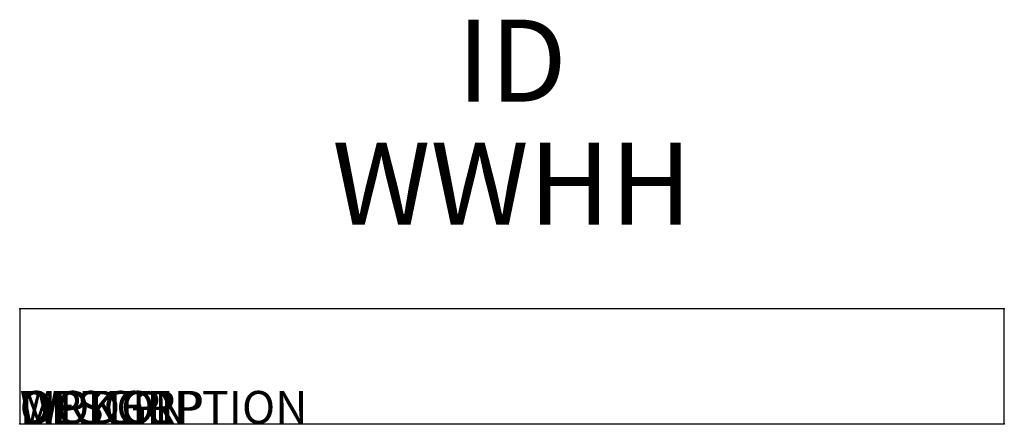
# Model space of a CAD drawing. Extents: x 0 to 30, y 0 to 12.3.
import ezdxf
from ezdxf.enums import TextEntityAlignment as Align

# ---------------------------------------------------------------- set-up
doc = ezdxf.new("R2010")
doc.units = 0
doc.header["$LTSCALE"] = 24
doc.header["$MEASUREMENT"] = 0
for name, color, linetype in [('AFUPN-P', 5, 'Continuous'), ('AFUPN-P-T1', 2, 'Continuous'), ('AFUPN-P-TN', 7, 'Continuous')]:
    doc.layers.add(name, color=color, linetype=linetype)
doc.styles.add('FURNITURE-TAGS', font='SIMPLEX.shx')
doc.styles.add('PANEL-WIDTHS', font='SIMPLEX.shx')
doc.styles.get("Standard").update_dxf_attribs({"font": 'simplex.shx'})

msp = doc.modelspace()

# ---------------------------------------------------------------- linework, layer by layer
at = {"layer": 'AFUPN-P'}
for p, q in [((30, 3.5), (0, 3.5)), ((0, 3.5), (0, 0)), ((30, 0), (30, 3.5)), ((0, 0), (30, 0))]:
    msp.add_line(p, q, dxfattribs=at)
for p in [(0, 3.5), (30, 3.5), (0, 0), (30, 0)]:
    msp.add_point(p, dxfattribs=at)

# ---------------------------------------------------------------- texts
at = {"layer": 'AFUPN-P', "color": 7}
for tag, s, flags in [('WRKGRP', '', 9), ('OPTION', 'D:S:R0:R20', 9), ('MODEL', 'PHHA3066', 9), ('DESCRIPTION', 'HALF SEG/HALF SEG         <H0>', 3)]:
    msp.add_attdef(tag, (0, 0), s, height=1, dxfattribs=dict(at, flags=flags))
at = {"layer": 'AFUPN-P-T1', "style": 'PANEL-WIDTHS', "flags": 8}
msp.add_attdef('WWHH', text='3066', height=2.5, dxfattribs=at).set_placement((15, 7), align=Align.MIDDLE)
at = {"layer": 'AFUPN-P-TN', "style": 'FURNITURE-TAGS', "flags": 8}
msp.add_attdef('ID', text='H0', height=2.5, dxfattribs=at).set_placement((15, 10.75), align=Align.MIDDLE)

doc.saveas('drawing.dxf')
